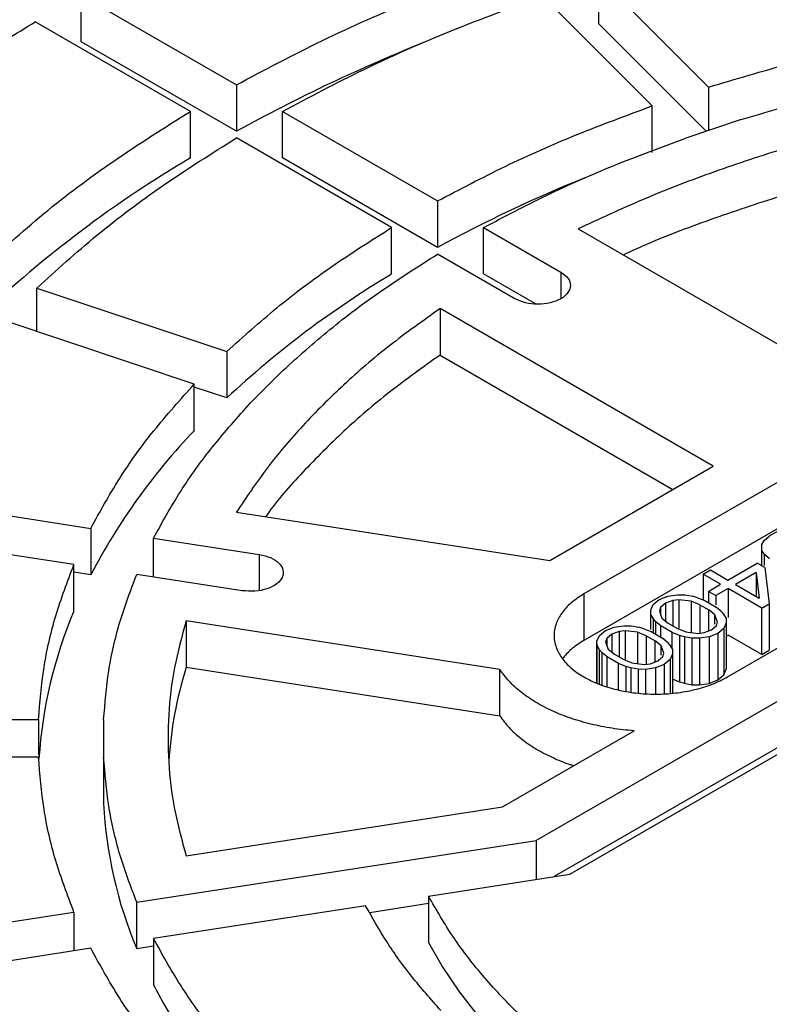
# Model space of a CAD drawing. Units: millimetres. Extents: x 10 to 410, y -51 to 287.
# Drawn here: x 362 to 365, y 245 to 249 of the extents above; entities that cross this region are included whole.
import ezdxf

# ---------------------------------------------------------------- set-up
doc = ezdxf.new("R2010")
doc.units = ezdxf.units.MM
doc.linetypes.add('SLD-Solid', pattern=[0])

msp = doc.modelspace()

# ---------------------------------------------------------------- linework, layer by layer
at = {"color": 7, "linetype": 'SLD-Solid', "lineweight": 25}
for p, q in [((364.6081, 248.8171), (365.0583, 248.367)), ((364.6081, 248.6266), (364.6081, 248.8171)), ((362.485, 248.7438), (363.1215, 248.3763)), ((362.485, 248.5533), (362.485, 248.7438)), ((364.8273, 248.2901), (364.3772, 248.7401)), ((362.9329, 248.2675), (362.2964, 248.6349)), ((365.0487, 248.1861), (364.6081, 248.6266)), ((363.1215, 248.1858), (362.485, 248.5533)), ((363.1215, 248.3763), (363.1215, 248.1858)), ((365.0583, 248.367), (365.0583, 248.1892)), ((362.9329, 248.077), (362.9329, 248.2675)), ((363.3101, 248.2675), (363.9467, 247.9)), ((363.3101, 248.0769), (363.3101, 248.2675)), ((364.8273, 248.0995), (364.8273, 248.2901)), ((365.1916, 248.2337), (364.9607, 248.1567)), ((363.7581, 247.7911), (363.1215, 248.1586)), ((363.9467, 247.7094), (363.3101, 248.0769)), ((363.9467, 247.9), (363.9467, 247.7094)), ((363.7581, 247.6006), (363.7581, 247.7911)), ((364.1353, 247.7911), (364.4522, 247.6081)), ((364.1353, 247.6006), (364.1353, 247.7911)), ((364.5225, 247.7853), (365.6425, 247.1387)), ((364.2637, 247.4993), (363.9467, 247.6822)), ((364.3478, 247.4779), (364.1353, 247.6006)), ((362.3027, 247.5426), (363.0823, 247.2827)), ((362.3027, 247.3648), (362.3027, 247.5426)), ((368.3012, 247.5577), (364.3509, 245.2773)), ((365.0768, 246.8121), (363.9568, 247.4587)), ((363.9568, 247.4587), (363.9568, 247.2682)), ((364.4889, 245.1393), (368.5403, 247.4781)), ((366.55, 247.4448), (364.5465, 246.2883)), ((362.949, 247.1494), (362.1694, 247.4093)), ((368.3012, 247.3672), (364.4246, 245.1293)), ((363.0823, 247.2827), (363.0823, 247.0922)), ((363.9568, 247.2682), (364.9118, 246.7169)), ((366.55, 247.2543), (364.5465, 246.0977)), ((363.3134, 247.2057), (363.18, 247.0724)), ((362.949, 246.9589), (362.949, 247.1494)), ((363.0823, 247.0922), (362.949, 247.1366)), ((365.1358, 245.9481), (367.1392, 247.1047)), ((364.4071, 246.4255), (365.0768, 246.8121)), ((361.6546, 246.6919), (362.5242, 246.5574)), ((363.1222, 246.6242), (364.4071, 246.4255)), ((365.4264, 246.5949), (365.3062, 246.5255)), ((362.4552, 246.4087), (361.5856, 246.5432)), ((362.5242, 246.5574), (362.5242, 246.3668)), ((365.2863, 246.5081), (365.3062, 246.5255)), ((362.7819, 246.5175), (363.2148, 246.4505)), ((362.7819, 246.3581), (362.7819, 246.5175)), ((365.2765, 246.4906), (365.2863, 246.5081)), ((365.2769, 246.4672), (365.2765, 246.4906)), ((365.2765, 246.4038), (365.2765, 246.4906)), ((365.2873, 246.4496), (365.2769, 246.4672)), ((365.2769, 246.4036), (365.2769, 246.4672)), ((365.3079, 246.432), (365.2873, 246.4496)), ((365.2873, 246.4057), (365.2873, 246.4496)), ((362.4552, 246.2181), (362.4552, 246.4087)), ((365.1374, 246.3453), (365.2576, 246.4147)), ((365.2883, 246.397), (365.2576, 246.4147)), ((362.5242, 246.3668), (362.4552, 246.3775)), ((363.1458, 246.3018), (362.7129, 246.3688)), ((365.0357, 246.3693), (365.0658, 246.3867)), ((365.1074, 246.328), (365.0357, 246.3693)), ((365.0357, 246.3693), (365.0357, 246.2639)), ((365.0658, 246.3867), (365.1374, 246.3453)), ((365.2532, 246.3768), (365.1681, 246.3276)), ((365.2532, 246.3768), (365.2653, 246.2715)), ((365.2532, 246.3768), (365.2532, 246.2785)), ((365.2883, 246.397), (365.3062, 246.2479)), ((365.0573, 246.2991), (365.1074, 246.328)), ((365.1681, 246.3276), (365.2653, 246.2715)), ((364.5465, 246.2883), (364.5465, 246.0977)), ((364.8554, 246.2652), (364.8906, 246.2796)), ((364.8906, 246.2796), (364.931, 246.2852)), ((364.931, 246.2852), (364.9614, 246.2851)), ((364.9614, 246.2851), (364.9918, 246.279)), ((365.0573, 246.2991), (365.088, 246.2814)), ((365.0573, 246.2991), (365.0573, 246.2528)), ((365.138, 246.3103), (365.088, 246.2814)), ((365.088, 246.2814), (365.088, 246.2433)), ((365.2762, 246.2305), (365.138, 246.3103)), ((365.138, 246.3103), (365.138, 246.1913)), ((364.8208, 246.2216), (364.8305, 246.2449)), ((364.8305, 246.2449), (364.8554, 246.2652)), ((364.881, 246.2505), (364.8611, 246.2331)), ((364.9112, 246.262), (364.881, 246.2505)), ((364.881, 246.2505), (364.881, 246.1779)), ((364.9364, 246.2647), (364.9112, 246.262)), ((364.9112, 246.262), (364.9112, 246.1579)), ((364.9871, 246.2586), (364.9364, 246.2647)), ((364.9364, 246.2647), (364.9364, 246.1486)), ((365.0228, 246.2438), (364.9871, 246.2586)), ((364.9871, 246.2586), (364.9871, 246.1303)), ((365.0122, 246.2731), (364.9918, 246.279)), ((365.0122, 246.2731), (365.0428, 246.2612)), ((365.0228, 246.2438), (365.0587, 246.2231)), ((365.0228, 246.2438), (365.0228, 246.1278)), ((365.0428, 246.2612), (365.0888, 246.2346)), ((365.2762, 246.2305), (365.3062, 246.2479)), ((365.3062, 246.2479), (365.3062, 246.0574)), ((364.8211, 246.2041), (364.8208, 246.2216)), ((364.8208, 246.1425), (364.8208, 246.2216)), ((364.8316, 246.1865), (364.8211, 246.2041)), ((364.8211, 246.1426), (364.8211, 246.2041)), ((364.8611, 246.2331), (364.8563, 246.2185)), ((364.8563, 246.2185), (364.8669, 246.1892)), ((364.8611, 246.2331), (364.8611, 246.2053)), ((365.0843, 246.2025), (365.0587, 246.2231)), ((365.0587, 246.1368), (365.0587, 246.2231)), ((365.095, 246.1732), (365.0843, 246.2025)), ((365.0843, 246.1651), (365.0843, 246.2025)), ((365.1094, 246.2169), (365.0888, 246.2346)), ((365.1094, 246.2169), (365.1197, 246.2052)), ((365.1197, 246.2052), (365.1302, 246.1876)), ((365.2762, 246.04), (365.2762, 246.2305)), ((364.2016, 245.9791), (362.9152, 246.1781)), ((362.9152, 246.1781), (362.9152, 245.9876)), ((364.6702, 246.1524), (364.7106, 246.158)), ((364.7106, 246.158), (364.741, 246.1578)), ((364.8419, 246.1747), (364.8316, 246.1865)), ((364.8316, 246.1287), (364.8316, 246.1865)), ((364.8625, 246.1571), (364.8419, 246.1747)), ((364.8419, 246.1227), (364.8419, 246.1747)), ((364.8669, 246.1892), (364.8926, 246.1686)), ((364.8926, 246.1686), (364.9284, 246.1479)), ((365.0703, 246.1412), (365.0902, 246.1586)), ((365.0902, 246.1586), (365.095, 246.1732)), ((365.1305, 246.1701), (365.1208, 246.1468)), ((365.1302, 246.1876), (365.1305, 246.1701)), ((365.1305, 246.1701), (365.1305, 245.9795)), ((364.6004, 246.0944), (364.6101, 246.1177)), ((364.6101, 246.1177), (364.635, 246.138)), ((364.635, 246.138), (364.6702, 246.1524)), ((364.6606, 246.1233), (364.6407, 246.1058)), ((364.6908, 246.1348), (364.6606, 246.1233)), ((364.6606, 246.1233), (364.6606, 246.0507)), ((364.716, 246.1375), (364.6908, 246.1348)), ((364.6908, 246.1348), (364.6908, 246.0307)), ((364.7668, 246.1314), (364.716, 246.1375)), ((364.716, 246.1375), (364.716, 246.0214)), ((364.741, 246.1578), (364.7715, 246.1518)), ((364.8025, 246.1165), (364.7668, 246.1314)), ((364.7668, 246.1314), (364.7668, 246.0031)), ((364.7918, 246.1458), (364.7715, 246.1518)), ((364.7918, 246.1458), (364.8224, 246.134)), ((364.8224, 246.134), (364.8684, 246.1074)), ((364.9085, 246.1305), (364.8625, 246.1571)), ((364.8625, 246.1108), (364.8625, 246.1571)), ((364.9391, 246.1186), (364.9085, 246.1305)), ((364.9085, 246.069), (364.9085, 246.1305)), ((364.9284, 246.1479), (364.9641, 246.1331)), ((364.9594, 246.1127), (364.9391, 246.1186)), ((364.9391, 246.1186), (364.9391, 245.9281)), ((364.9641, 246.1331), (365.0149, 246.1269)), ((365.0149, 246.1269), (365.0401, 246.1297)), ((365.0401, 246.1297), (365.0703, 246.1412)), ((365.0958, 246.1265), (365.0607, 246.1121)), ((365.1208, 246.1468), (365.0958, 246.1265)), ((365.0958, 246.1265), (365.0958, 245.9359)), ((365.1208, 246.1468), (365.1208, 245.9562)), ((365.1305, 246.1154), (365.138, 246.1197)), ((365.2762, 246.04), (365.138, 246.1197)), ((364.6007, 246.0769), (364.6004, 246.0944)), ((364.6004, 245.9225), (364.6004, 246.0944)), ((364.6407, 246.1058), (364.6359, 246.0913)), ((364.6359, 246.0913), (364.6466, 246.062)), ((364.6407, 246.1058), (364.6407, 246.0781)), ((364.8025, 246.1165), (364.8383, 246.0959)), ((364.8025, 246.1165), (364.8025, 246.0006)), ((364.864, 246.0753), (364.8383, 246.0959)), ((364.8383, 246.0096), (364.8383, 246.0959)), ((364.889, 246.0897), (364.8684, 246.1074)), ((364.889, 246.0897), (364.8993, 246.078)), ((364.8993, 246.078), (364.9098, 246.0604)), ((364.9899, 246.1066), (364.9594, 246.1127)), ((364.9594, 246.1127), (364.9594, 245.9221)), ((365.0203, 246.1065), (364.9899, 246.1066)), ((364.9899, 246.1066), (364.9899, 245.9161)), ((365.0607, 246.1121), (365.0203, 246.1065)), ((365.0203, 246.1065), (365.0203, 245.9159)), ((365.0607, 246.1121), (365.0607, 245.9215)), ((364.6112, 246.0593), (364.6007, 246.0769)), ((364.6007, 245.9224), (364.6007, 246.0769)), ((364.6215, 246.0475), (364.6112, 246.0593)), ((364.6112, 245.9185), (364.6112, 246.0593)), ((364.6421, 246.0299), (364.6215, 246.0475)), ((364.6215, 245.9145), (364.6215, 246.0475)), ((364.6466, 246.062), (364.6722, 246.0414)), ((364.6722, 246.0414), (364.708, 246.0207)), ((364.8746, 246.046), (364.864, 246.0753)), ((364.864, 246.0378), (364.864, 246.0753)), ((364.8698, 246.0314), (364.8746, 246.046)), ((364.9101, 246.0428), (364.9004, 246.0195)), ((364.9098, 246.0604), (364.9101, 246.0428)), ((364.9101, 246.0428), (364.9101, 245.8816)), ((365.2762, 246.04), (365.3062, 246.0574)), ((364.6881, 246.0033), (364.6421, 246.0299)), ((364.6421, 245.9067), (364.6421, 246.0299)), ((364.7187, 245.9914), (364.6881, 246.0033)), ((364.6881, 245.8948), (364.6881, 246.0033)), ((364.708, 246.0207), (364.7437, 246.0059)), ((364.7437, 246.0059), (364.7945, 245.9997)), ((364.7945, 245.9997), (364.8197, 246.0025)), ((364.8197, 246.0025), (364.8499, 246.014)), ((364.8755, 245.9992), (364.8403, 245.9848)), ((364.8499, 246.014), (364.8698, 246.0314)), ((364.9004, 246.0195), (364.8755, 245.9992)), ((364.8755, 245.9992), (364.8755, 245.8796)), ((364.9004, 246.0195), (364.9004, 245.8788)), ((362.9152, 245.9876), (364.2016, 245.7886)), ((364.2016, 245.7886), (364.2016, 245.9791)), ((364.7391, 245.9854), (364.7187, 245.9914)), ((364.7187, 245.9914), (364.7187, 245.8895)), ((364.7695, 245.9794), (364.7391, 245.9854)), ((364.7391, 245.9854), (364.7391, 245.8859)), ((364.7999, 245.9792), (364.7695, 245.9794)), ((364.7695, 245.9794), (364.7695, 245.8817)), ((364.8403, 245.9848), (364.7999, 245.9792)), ((364.7999, 245.9792), (364.7999, 245.88)), ((364.8403, 245.9848), (364.8403, 245.8777)), ((365.0958, 245.9359), (365.1208, 245.9562)), ((365.1208, 245.9562), (365.1305, 245.9795)), ((364.9085, 245.94), (364.9391, 245.9281)), ((364.9391, 245.9281), (364.9594, 245.9221)), ((364.9594, 245.9221), (364.9899, 245.9161)), ((364.9899, 245.9161), (365.0203, 245.9159)), ((365.0203, 245.9159), (365.0607, 245.9215)), ((365.0607, 245.9215), (365.0958, 245.9359)), ((361.4101, 245.7733), (362.3103, 245.7733)), ((362.3103, 245.7733), (362.3103, 245.6281)), ((362.5771, 245.7733), (362.5771, 245.6194)), ((364.2129, 245.4153), (364.7528, 245.727)), ((362.3103, 245.6194), (361.4101, 245.6194)), ((362.5771, 245.6194), (362.5771, 245.4289)), ((362.9152, 245.2146), (364.2129, 245.4153)), ((362.7129, 245.0239), (364.3509, 245.2773)), ((364.3509, 245.2773), (364.3509, 245.1179)), ((363.9093, 245.0496), (364.4889, 245.1393)), ((363.9093, 245.0496), (363.9093, 244.8591)), ((362.7129, 244.8334), (362.7129, 245.0239)), ((363.6516, 245.0097), (362.7819, 244.8752)), ((363.9093, 245.0185), (363.6684, 244.9812)), ((361.5856, 244.8495), (362.4552, 244.984)), ((362.4552, 244.984), (362.4552, 244.8247)), ((362.7819, 244.8752), (362.7819, 244.6847)), ((362.5242, 244.8354), (361.6546, 244.7008)), ((362.7819, 244.8441), (362.7129, 244.8334))]:
    msp.add_line(p, q, dxfattribs=at)
at = {"color": 1, "linetype": 'SLD-Solid', "lineweight": 25}
for p, q in [((364.4522, 247.6081), (364.4522, 247.4993)), ((363.2148, 246.4505), (363.2148, 246.3032))]:
    msp.add_line(p, q, dxfattribs=at)
at = {"color": 7, "linetype": 'SLD-Solid', "lineweight": 25, "flags": 128}
msp.add_lwpolyline([(363.9093, 244.8591), (363.9684, 244.7564), (364.0362, 244.6556), (364.1124, 244.5568), (364.1968, 244.4602), (364.2894, 244.3662), (364.3897, 244.2749), (364.4977, 244.1865), (364.6131, 244.1013), (364.7355, 244.0194), (364.8647, 243.941), (365.0004, 243.8665), (365.1422, 243.7958), (365.2733, 243.7363)], dxfattribs=at)
at = {"color": 7, "linetype": 'SLD-Solid', "lineweight": 25}
for centre, radius, start, end in [((366.4931, 242.0639), 6.989, 111.78144, 118.84386), ((365.4442, 243.8427), 4.9229, 120.6713, 133.2396), ((366.6913, 242.6825), 5.7274, 111.95, 118.6341), ((365.8299, 244.1434), 4.0304, 120.9337, 132.9773), ((364.8163, 245.1707), 2.5854, 136.2389, 152.441), ((364.1681, 245.493), 1.8601, 157.0539, 176.2845), ((364.3368, 245.517), 1.762, 182.8659, 202.8276), ((364.9557, 245.8242), 2.4544, 207.6626, 223.6575)]:
    msp.add_arc(centre, radius, start, end, dxfattribs=at)
for points in [[(359.9857, 250.0777), (360.1299, 250.1584), (360.4183, 250.3196), (360.8799, 250.5431), (361.3609, 250.7524), (361.8618, 250.9456), (362.3806, 251.1223), (362.9158, 251.2819), (363.4657, 251.4239), (364.0284, 251.5479), (364.6023, 251.6535), (365.1856, 251.7404), (365.7764, 251.8082), (366.3729, 251.8568), (366.9731, 251.8861), (367.5753, 251.8958), (368.1774, 251.8861), (368.7777, 251.8568), (369.3741, 251.8082), (369.9649, 251.7404), (370.5482, 251.6535), (371.1221, 251.5479), (371.6849, 251.4239), (372.2347, 251.2819), (372.7699, 251.1223), (373.2888, 250.9456), (373.7896, 250.7524), (374.2709, 250.5433), (374.7311, 250.3189), (375.1689, 250.08), (375.5827, 249.8274), (375.9713, 249.5617), (376.3336, 249.2838), (376.6682, 248.9947), (376.9743, 248.6952), (377.2507, 248.3862), (377.4968, 248.0688), (377.7116, 247.7439), (377.8945, 247.4126), (378.045, 247.0759), (378.1625, 246.7348), (378.2467, 246.3905), (378.2973, 246.044), (378.3142, 245.6964), (378.2973, 245.3488), (378.2467, 245.0022), (378.1625, 244.6579), (378.045, 244.3168), (377.8945, 243.9801), (377.7116, 243.6488), (377.4968, 243.3239), (377.2507, 243.0065), (376.9743, 242.6976), (376.6682, 242.398), (376.3336, 242.1089), (375.9713, 241.831), (375.5827, 241.5654), (375.1689, 241.3127), (374.7311, 241.0738), (374.2709, 240.8494), (373.7896, 240.6403), (373.2888, 240.4471), (372.7699, 240.2704), (372.2347, 240.1108), (371.6849, 239.9688), (371.1221, 239.8448), (370.5482, 239.7392), (369.9649, 239.6523), (369.3741, 239.5845), (368.7777, 239.5359), (368.1774, 239.5066), (367.5753, 239.4969), (366.9731, 239.5066), (366.3729, 239.5359), (365.7764, 239.5845), (365.1856, 239.6523), (364.6023, 239.7392), (364.0284, 239.8448), (363.4657, 239.9688), (362.9158, 240.1108), (362.3806, 240.2704), (361.8618, 240.4471), (361.3609, 240.6403), (360.8796, 240.8494), (360.4194, 241.0738), (359.9817, 241.3127), (359.5679, 241.5654), (359.1792, 241.831), (358.817, 242.1089), (358.4823, 242.398), (358.1763, 242.6976), (357.8998, 243.0065), (357.6538, 243.3239), (357.4389, 243.6488), (357.256, 243.9801), (357.1056, 244.3168), (356.988, 244.6579), (356.9038, 245.0022), (356.8532, 245.3488), (356.8363, 245.6964), (356.8532, 246.044), (356.9038, 246.3905), (356.988, 246.7348), (357.1056, 247.0759), (357.256, 247.4126), (357.4389, 247.7439), (357.6538, 248.0688), (357.8998, 248.3862), (358.1763, 248.6952), (358.4824, 248.9947), (358.8169, 249.2839), (359.1795, 249.5615), (359.5668, 249.828), (359.846, 249.9945), (359.9857, 250.0777)], [(363.1215, 248.3763), (363.2375, 248.4378), (363.4696, 248.5608), (363.8451, 248.7271), (364.1109, 248.8247), (364.2438, 248.8735)], [(363.3101, 248.2675), (363.4205, 248.3259), (363.6413, 248.4427), (363.9982, 248.6008), (364.2509, 248.6937), (364.3772, 248.7401)], [(361.8395, 248.3342), (361.9126, 248.3858), (362.0587, 248.4892), (362.2172, 248.5864), (362.2964, 248.6349)], [(365.0583, 248.367), (365.168, 248.3998), (365.3876, 248.4653), (365.7306, 248.5474), (365.9661, 248.5906), (366.0838, 248.6123)], [(365.1916, 248.2337), (365.2946, 248.2643), (365.5004, 248.3256), (365.8219, 248.4025), (366.0425, 248.4432), (366.1529, 248.4635)], [(362.0717, 247.6196), (362.1562, 247.6963), (362.3253, 247.8498), (362.6134, 248.0665), (362.8264, 248.2005), (362.9329, 248.2675)], [(363.9467, 247.9), (364.038, 247.948), (364.2207, 248.0441), (364.5152, 248.1746), (364.7233, 248.2516), (364.8273, 248.2901)], [(365.968, 248.267), (365.8635, 248.2439), (365.6547, 248.1975), (365.3531, 248.1121), (365.0624, 248.0152), (364.7834, 247.9071), (364.6095, 247.8259), (364.5225, 247.7853)], [(362.3027, 247.5426), (362.3831, 247.6155), (362.544, 247.7613), (362.8179, 247.9674), (363.0203, 248.0949), (363.1215, 248.1586)], [(364.1353, 247.7911), (364.221, 247.8361), (364.3924, 247.926), (364.6684, 248.0483), (364.8633, 248.1206), (364.9607, 248.1567)], [(363.0823, 247.2827), (363.149, 247.3428), (363.2824, 247.4629), (363.5084, 247.6329), (363.6749, 247.7384), (363.7581, 247.7911)], [(363.3134, 247.2057), (363.376, 247.262), (363.5012, 247.3745), (363.713, 247.5338), (363.8688, 247.6328), (363.9467, 247.6822)], [(364.4522, 247.6081), (364.4631, 247.6002), (364.485, 247.5843), (364.4946, 247.5536), (364.4844, 247.5235), (364.4547, 247.4978), (364.4102, 247.4807), (364.3581, 247.4748), (364.3049, 247.4803), (364.2774, 247.493), (364.2637, 247.4993)], [(363.9568, 247.4587), (363.8864, 247.4085), (363.7457, 247.3081), (363.5585, 247.147), (363.3907, 246.9792), (363.2426, 246.8051), (363.1624, 246.6845), (363.1222, 246.6242)], [(362.5242, 246.5574), (362.5617, 246.6253), (362.6367, 246.7613), (362.7787, 246.9593), (362.8923, 247.086), (362.949, 247.1494)], [(362.7819, 246.5175), (362.8171, 246.5812), (362.8876, 246.7086), (363.0208, 246.8941), (363.1269, 247.013), (363.18, 247.0724)], [(363.2148, 246.4505), (363.2312, 246.4468), (363.2638, 246.4394), (363.2987, 246.4155), (363.316, 246.3865), (363.3125, 246.3557), (363.2888, 246.3281), (363.2488, 246.3079), (363.1979, 246.2974), (363.1632, 246.3003), (363.1458, 246.3018)], [(362.3103, 245.7733), (362.316, 245.8446), (362.3275, 245.9871), (362.376, 246.1996), (362.4288, 246.339), (362.4552, 246.4087)], [(362.5771, 245.7733), (362.5826, 245.8401), (362.5936, 245.9737), (362.639, 246.1728), (362.6882, 246.3035), (362.7129, 246.3688)], [(364.5465, 246.2883), (364.5283, 246.2765), (364.4919, 246.253), (364.4538, 246.2107), (364.4298, 246.1654), (364.4218, 246.1182), (364.4298, 246.0709), (364.4537, 246.0255), (364.4925, 245.9837), (364.5446, 245.947), (364.6082, 245.9169), (364.6807, 245.8945), (364.7593, 245.8807), (364.8411, 245.8761), (364.923, 245.8807), (365.0015, 245.8946), (365.0746, 245.9166), (365.1154, 245.9376), (365.1358, 245.9481)], [(362.9152, 246.1781), (362.8977, 246.1143), (362.8628, 245.9867), (362.8403, 245.7932), (362.8403, 245.5995), (362.8628, 245.406), (362.8977, 245.2784), (362.9152, 245.2146)], [(362.9152, 245.9876), (362.8974, 245.9238), (362.8619, 245.7962), (362.85, 245.6672), (362.844, 245.6027)], [(364.7528, 245.727), (364.7224, 245.73), (364.6617, 245.736), (364.5743, 245.7538), (364.4917, 245.7778), (364.4154, 245.8081), (364.3469, 245.844), (364.2876, 245.885), (364.2376, 245.93), (364.2136, 245.9628), (364.2016, 245.9791)], [(362.4552, 244.984), (362.4288, 245.0537), (362.376, 245.1931), (362.3275, 245.4056), (362.316, 245.5481), (362.3103, 245.6194)], [(362.7129, 245.0239), (362.6882, 245.0892), (362.639, 245.2199), (362.5936, 245.419), (362.5826, 245.5526), (362.5771, 245.6194)], [(366.4549, 243.58), (366.3561, 243.599), (366.1584, 243.6368), (365.8733, 243.711), (365.5989, 243.7973), (365.3378, 243.8965), (365.0915, 244.0076), (364.8617, 244.1298), (364.6499, 244.2625), (364.4575, 244.4047), (364.2856, 244.5554), (364.1361, 244.7138), (364.0076, 244.8784), (363.9421, 244.9925), (363.9093, 245.0496)], [(363.9598, 244.5802), (363.9191, 244.6263), (363.8377, 244.7185), (363.7346, 244.8621), (363.6793, 244.9605), (363.6516, 245.0097)], [(363.18, 244.3203), (363.1269, 244.3797), (363.0208, 244.4986), (362.8876, 244.6841), (362.8171, 244.8115), (362.7819, 244.8752)], [(362.949, 244.2433), (362.8923, 244.3067), (362.7787, 244.4334), (362.6367, 244.6314), (362.5617, 244.7674), (362.5242, 244.8354)]]:
    msp.add_open_spline(points, degree=3, dxfattribs=at)
for points, knots in [([(365.968, 248.0765), (365.8636, 248.0533), (365.6547, 248.007), (365.353, 247.9216), (365.0629, 247.8243), (364.8473, 247.7428), (364.7336, 247.6906), (364.7074, 247.6785)], [0, 0, 0, 0, 0.232592, 0.465183, 0.697775, 0.930367, 1, 1, 1, 1]), ([(363.9568, 247.2682), (363.8864, 247.218), (363.7458, 247.1175), (363.5582, 246.9566), (363.392, 246.7883), (363.287, 246.6708), (363.2437, 246.6083), (363.2419, 246.6057)], [0, 0, 0, 0, 0.247345, 0.49469, 0.742035, 0.98938, 1, 1, 1, 1]), ([(364.5465, 246.0977), (364.5281, 246.086), (364.4926, 246.0635), (364.47, 246.0361), (364.4592, 246.0229)], [0, 0, 0, 0, 0.520097, 1, 1, 1, 1]), ([(364.2016, 245.7886), (364.2136, 245.7722), (364.2376, 245.7395), (364.2876, 245.6945), (364.3468, 245.6534), (364.4158, 245.6179), (364.4695, 245.5948), (364.5015, 245.5857), (364.5059, 245.5845)], [0, 0, 0, 0, 0.193815, 0.387631, 0.581446, 0.775261, 0.969076, 1, 1, 1, 1])]:
    msp.add_open_spline(points, degree=3, knots=knots, dxfattribs=at)

doc.saveas('drawing.dxf')
